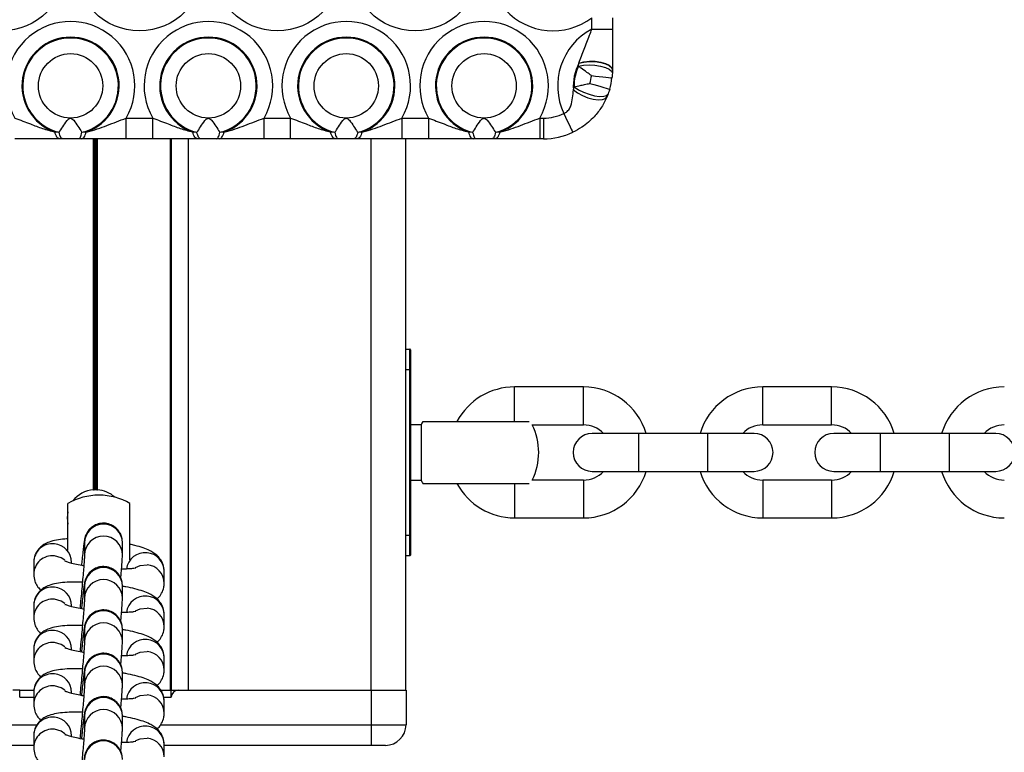
# Model space of a CAD drawing. Units: millimetres. Extents: x 878 to 6018, y 1410 to 8333.
# Drawn here: x 3708 to 3851, y 3126 to 3232 of the extents above; entities that cross this region are included whole.
import ezdxf

# ---------------------------------------------------------------- set-up
doc = ezdxf.new("R2010")
doc.units = ezdxf.units.MM
doc.header["$LTSCALE"] = 100

msp = doc.modelspace()

# ---------------------------------------------------------------- linework, layer by layer
at = {"color": 7, "linetype": 'Continuous', "lineweight": 25}
for p, q in [((3790.9, 3230.9), (3790.9, 3232.54)), ((3793.9, 3232.54), (3793.9, 3230.9)), ((3790.9, 3230.9), (3793.9, 3230.9)), ((3788.96, 3225.53), (3789.02, 3225.94)), ((3789.02, 3225.94), (3789.03, 3225.98)), ((3793.9, 3224.94), (3793.89, 3224.51)), ((3793.9, 3224.99), (3793.9, 3224.94)), ((3788.24, 3222.11), (3788.35, 3222.51)), ((3793.28, 3221.52), (3793.12, 3221.11)), ((3723.35, 3214.99), (3723.35, 3217.99)), ((3723.35, 3217.99), (3727.21, 3217.99)), ((3727.21, 3214.99), (3727.21, 3217.99)), ((3743.35, 3214.99), (3743.35, 3217.99)), ((3743.35, 3217.99), (3747.21, 3217.99)), ((3747.21, 3214.99), (3747.21, 3217.99)), ((3763.35, 3217.99), (3763.35, 3214.99)), ((3763.35, 3217.99), (3767.21, 3217.99)), ((3767.21, 3217.99), (3767.21, 3214.99)), ((3783.35, 3217.99), (3783.35, 3214.99)), ((3783.35, 3217.99), (3783.9, 3217.99)), ((3783.9, 3217.99), (3783.9, 3214.99)), ((3713, 3215.98), (3713.62, 3215.93)), ((3716.94, 3215.93), (3717.56, 3215.98)), ((3733, 3215.98), (3733.62, 3215.93)), ((3736.94, 3215.93), (3737.56, 3215.98)), ((3753, 3215.98), (3753.62, 3215.93)), ((3756.94, 3215.93), (3757.56, 3215.98)), ((3773, 3215.98), (3773.62, 3215.93)), ((3776.94, 3215.93), (3777.56, 3215.98)), ((3714.13, 3214.99), (3713.68, 3214.99)), ((3716.88, 3214.99), (3716.43, 3214.99)), ((3727.21, 3214.99), (3723.35, 3214.99)), ((3729.91, 3134.99), (3729.91, 3214.99)), ((3734.13, 3214.99), (3733.68, 3214.99)), ((3736.88, 3214.99), (3736.43, 3214.99)), ((3747.21, 3214.99), (3743.35, 3214.99)), ((3754.13, 3214.99), (3753.68, 3214.99)), ((3756.88, 3214.99), (3756.43, 3214.99)), ((3767.21, 3214.99), (3763.35, 3214.99)), ((3763.9, 3134.99), (3763.9, 3214.99)), ((3774.13, 3214.99), (3773.68, 3214.99)), ((3776.88, 3214.99), (3776.43, 3214.99)), ((3783.9, 3214.99), (3783.35, 3214.99)), ((3763.9, 3184.49), (3764.5, 3184.49)), ((3764.5, 3181.49), (3764.5, 3184.49)), ((3764.6, 3184.39), (3764.6, 3181.49)), ((3764.6, 3181.49), (3764.5, 3181.49)), ((3764.5, 3157.49), (3764.5, 3181.49)), ((3764.6, 3181.49), (3764.6, 3157.49)), ((3789.7, 3178.99), (3779.7, 3178.99)), ((3825.7, 3178.99), (3815.7, 3178.99)), ((3766.14, 3173.49), (3764.6, 3173.49)), ((3766.14, 3173.49), (3766.14, 3165.49)), ((3766.41, 3173.99), (3774.2, 3173.99)), ((3774.2, 3173.99), (3781.83, 3173.99)), ((3782.26, 3173.49), (3789.7, 3173.49)), ((3815.7, 3173.49), (3825.7, 3173.49)), ((3797.7, 3172.24), (3790.95, 3172.24)), ((3807.7, 3172.24), (3797.7, 3172.24)), ((3814.45, 3172.24), (3807.7, 3172.24)), ((3832.75, 3172.24), (3826, 3172.24)), ((3842.75, 3172.24), (3832.75, 3172.24)), ((3849.5, 3172.24), (3842.75, 3172.24)), ((3790.95, 3166.74), (3797.7, 3166.74)), ((3797.7, 3166.74), (3807.7, 3166.74)), ((3807.7, 3166.74), (3814.45, 3166.74)), ((3826, 3166.74), (3832.75, 3166.74)), ((3832.75, 3166.74), (3842.75, 3166.74)), ((3842.75, 3166.74), (3849.5, 3166.74)), ((3764.6, 3165.49), (3766.14, 3165.49)), ((3766.41, 3164.99), (3774.2, 3164.99)), ((3774.2, 3164.99), (3781.83, 3164.99)), ((3789.7, 3165.49), (3782.26, 3165.49)), ((3825.7, 3165.49), (3815.7, 3165.49)), ((3714.9, 3155.27), (3714.9, 3162.08)), ((3723.9, 3153.91), (3723.9, 3162.08)), ((3714.8, 3159.97), (3714.9, 3159.97)), ((3779.7, 3159.99), (3789.7, 3159.99)), ((3815.7, 3159.99), (3825.7, 3159.99)), ((3764.6, 3157.49), (3764.5, 3157.49)), ((3764.5, 3154.49), (3764.5, 3157.49)), ((3764.6, 3157.49), (3764.6, 3154.59)), ((3717.31, 3156.37), (3717.31, 3154.62)), ((3722.81, 3154.62), (3722.81, 3156.37)), ((3764.5, 3154.49), (3763.9, 3154.49)), ((3709.93, 3153.53), (3709.93, 3151.79)), ((3728.87, 3150.5), (3728.87, 3152.25)), ((3717.31, 3150.08), (3717.31, 3148.33)), ((3722.81, 3148.33), (3722.81, 3150.08)), ((3709.93, 3147.25), (3709.93, 3145.5)), ((3728.87, 3144.21), (3728.87, 3145.96)), ((3717.31, 3143.79), (3717.31, 3142.04)), ((3722.81, 3142.04), (3722.81, 3143.79)), ((3709.93, 3140.96), (3709.93, 3139.21)), ((3728.87, 3137.92), (3728.87, 3139.67)), ((3717.31, 3137.5), (3717.31, 3135.75)), ((3722.81, 3135.75), (3722.81, 3137.5)), ((3707.9, 3134.99), (3706.9, 3134.99)), ((3707.9, 3133.99), (3707.9, 3134.99)), ((3707.9, 3134.99), (3709.97, 3134.99)), ((3709.93, 3134.67), (3709.93, 3132.92)), ((3728.39, 3134.99), (3729.9, 3134.99)), ((3729.9, 3133.99), (3729.9, 3134.99)), ((3729.9, 3134.99), (3730.9, 3134.99)), ((3730.9, 3134.99), (3758.95, 3134.99)), ((3758.95, 3129.99), (3758.95, 3134.99)), ((3758.95, 3134.99), (3763.95, 3134.99)), ((3763.95, 3134.99), (3763.95, 3129.99)), ((3728.87, 3131.63), (3728.87, 3133.38)), ((3717.31, 3131.21), (3717.31, 3129.46)), ((3722.81, 3129.46), (3722.81, 3131.21)), ((3758.95, 3126.99), (3758.95, 3129.99)), ((3758.95, 3129.99), (3763.95, 3129.99)), ((3709.93, 3126.99), (3678.85, 3126.99)), ((3709.93, 3128.38), (3709.93, 3126.63)), ((3728.87, 3125.34), (3728.87, 3127.09)), ((3758.95, 3126.99), (3728.87, 3126.99)), ((3760.95, 3126.99), (3758.95, 3126.99))]:
    msp.add_line(p, q, dxfattribs=at)
at = {"color": 8, "linetype": 'Continuous', "lineweight": 25}
for p, q in [((3718.6, 3164.08), (3718.6, 3214.99)), ((3718.7, 3164.08), (3718.7, 3214.99)), ((3718.8, 3164.09), (3718.8, 3214.99)), ((3719, 3164.09), (3719, 3214.99)), ((3719.1, 3164.08), (3719.1, 3214.99)), ((3719.21, 3164.08), (3719.21, 3214.99)), ((3729.78, 3134.99), (3729.78, 3214.99)), ((3732.4, 3134.99), (3732.4, 3214.99)), ((3758.9, 3134.99), (3758.9, 3214.99)), ((3764.5, 3181.49), (3763.9, 3181.49)), ((3779.7, 3176.24), (3779.7, 3178.99)), ((3789.7, 3176.24), (3789.7, 3178.99)), ((3815.7, 3176.24), (3815.7, 3178.99)), ((3825.7, 3176.24), (3825.7, 3178.99)), ((3779.7, 3173.99), (3779.7, 3176.24)), ((3789.7, 3173.49), (3789.7, 3176.24)), ((3815.7, 3173.49), (3815.7, 3176.24)), ((3825.7, 3173.49), (3825.7, 3176.24)), ((3797.7, 3172.24), (3797.7, 3166.74)), ((3807.7, 3172.24), (3807.7, 3166.74)), ((3832.75, 3172.24), (3832.75, 3166.74)), ((3842.75, 3172.24), (3842.75, 3166.74)), ((3779.7, 3164.99), (3779.7, 3162.74)), ((3789.7, 3165.49), (3789.7, 3162.74)), ((3815.7, 3165.49), (3815.7, 3162.74)), ((3825.7, 3165.49), (3825.7, 3162.74)), ((3779.7, 3162.74), (3779.7, 3159.99)), ((3789.7, 3162.74), (3789.7, 3159.99)), ((3815.7, 3162.74), (3815.7, 3159.99)), ((3825.7, 3162.74), (3825.7, 3159.99)), ((3763.9, 3157.49), (3764.5, 3157.49)), ((3707.9, 3133.99), (3709.93, 3133.99)), ((3728.77, 3133.99), (3729.9, 3133.99)), ((3678.85, 3129.99), (3710.44, 3129.99)), ((3728.34, 3129.99), (3758.95, 3129.99))]:
    msp.add_line(p, q, dxfattribs=at)
at = {"color": 7, "linetype": 'Continuous', "lineweight": 25, "flags": 128}
for points in [[(3788.96, 3225.53), (3789.69, 3225.65), (3790.51, 3225.7), (3791.36, 3225.66), (3792.18, 3225.53), (3792.89, 3225.34), (3793.44, 3225.09), (3793.78, 3224.81), (3793.89, 3224.51)], [(3789.02, 3225.94), (3789.74, 3226.11), (3790.56, 3226.2), (3791.4, 3226.19), (3792.2, 3226.08), (3792.9, 3225.88), (3793.44, 3225.61), (3793.79, 3225.29), (3793.9, 3224.94)], [(3789.03, 3225.98), (3789.76, 3226.16), (3790.57, 3226.25), (3791.41, 3226.24), (3792.21, 3226.13), (3792.9, 3225.93), (3793.44, 3225.66), (3793.78, 3225.34), (3793.9, 3224.99)], [(3790.85, 3224.16), (3791.43, 3224.09), (3791.99, 3224.03), (3792.51, 3223.97), (3792.96, 3223.91), (3793.33, 3223.87), (3793.61, 3223.84), (3793.77, 3223.82), (3793.83, 3223.81)], [(3790.62, 3223.02), (3791.18, 3222.86), (3791.72, 3222.7), (3792.22, 3222.56), (3792.66, 3222.43), (3793.01, 3222.32), (3793.28, 3222.24), (3793.44, 3222.2), (3793.5, 3222.18)], [(3788.24, 3222.11), (3788.84, 3221.66), (3789.55, 3221.27), (3790.33, 3220.95), (3791.11, 3220.73), (3791.83, 3220.64), (3792.44, 3220.68), (3792.88, 3220.84), (3793.12, 3221.11)], [(3788.35, 3222.51), (3788.96, 3222.11), (3789.7, 3221.75), (3790.5, 3221.45), (3791.3, 3221.24), (3792.03, 3221.14), (3792.64, 3221.16), (3793.06, 3221.28), (3793.28, 3221.52)], [(3786.87, 3218.65), (3787.11, 3218.12), (3787.35, 3217.61), (3787.57, 3217.14), (3787.76, 3216.73), (3787.92, 3216.39), (3788.04, 3216.14), (3788.11, 3215.98), (3788.13, 3215.93)], [(3713.68, 3214.99), (3713.59, 3215.01), (3713.49, 3215.06), (3713.4, 3215.14), (3713.31, 3215.25), (3713.22, 3215.39), (3713.14, 3215.56), (3713.07, 3215.76), (3713, 3215.98)], [(3714.13, 3214.99), (3714.06, 3215.01), (3713.99, 3215.05), (3713.92, 3215.13), (3713.85, 3215.23), (3713.79, 3215.37), (3713.73, 3215.53), (3713.67, 3215.72), (3713.62, 3215.93)], [(3716.43, 3214.99), (3716.5, 3215.01), (3716.57, 3215.05), (3716.64, 3215.13), (3716.71, 3215.23), (3716.77, 3215.37), (3716.83, 3215.53), (3716.89, 3215.72), (3716.94, 3215.93)], [(3716.88, 3214.99), (3716.98, 3215.01), (3717.07, 3215.06), (3717.16, 3215.14), (3717.25, 3215.25), (3717.34, 3215.39), (3717.42, 3215.56), (3717.5, 3215.76), (3717.56, 3215.98)], [(3733.68, 3214.99), (3733.59, 3215.01), (3733.49, 3215.06), (3733.4, 3215.14), (3733.31, 3215.25), (3733.22, 3215.39), (3733.14, 3215.56), (3733.07, 3215.76), (3733, 3215.98)], [(3734.13, 3214.99), (3734.06, 3215.01), (3733.99, 3215.05), (3733.92, 3215.13), (3733.85, 3215.23), (3733.79, 3215.37), (3733.73, 3215.53), (3733.67, 3215.72), (3733.62, 3215.93)], [(3736.43, 3214.99), (3736.5, 3215.01), (3736.57, 3215.05), (3736.64, 3215.13), (3736.71, 3215.23), (3736.77, 3215.37), (3736.83, 3215.53), (3736.89, 3215.72), (3736.94, 3215.93)], [(3736.88, 3214.99), (3736.98, 3215.01), (3737.07, 3215.06), (3737.16, 3215.14), (3737.25, 3215.25), (3737.34, 3215.39), (3737.42, 3215.56), (3737.5, 3215.76), (3737.56, 3215.98)], [(3753.68, 3214.99), (3753.59, 3215.01), (3753.49, 3215.06), (3753.4, 3215.14), (3753.31, 3215.25), (3753.22, 3215.39), (3753.14, 3215.56), (3753.06, 3215.76), (3753, 3215.98)], [(3753.62, 3215.93), (3753.67, 3215.72), (3753.73, 3215.53), (3753.79, 3215.37), (3753.85, 3215.23), (3753.92, 3215.13), (3753.99, 3215.05), (3754.06, 3215.01), (3754.13, 3214.99)], [(3756.94, 3215.93), (3756.89, 3215.72), (3756.83, 3215.53), (3756.77, 3215.37), (3756.71, 3215.23), (3756.64, 3215.13), (3756.57, 3215.05), (3756.5, 3215.01), (3756.43, 3214.99)], [(3757.56, 3215.98), (3757.5, 3215.76), (3757.42, 3215.56), (3757.34, 3215.39), (3757.25, 3215.25), (3757.16, 3215.14), (3757.07, 3215.06), (3756.98, 3215.01), (3756.88, 3214.99)], [(3773, 3215.98), (3773.07, 3215.76), (3773.14, 3215.56), (3773.22, 3215.39), (3773.31, 3215.25), (3773.4, 3215.14), (3773.49, 3215.06), (3773.59, 3215.01), (3773.68, 3214.99)], [(3773.62, 3215.93), (3773.67, 3215.72), (3773.73, 3215.53), (3773.79, 3215.37), (3773.85, 3215.23), (3773.92, 3215.13), (3773.99, 3215.05), (3774.06, 3215.01), (3774.13, 3214.99)], [(3776.94, 3215.93), (3776.89, 3215.72), (3776.83, 3215.53), (3776.77, 3215.37), (3776.71, 3215.23), (3776.64, 3215.13), (3776.57, 3215.05), (3776.5, 3215.01), (3776.43, 3214.99)], [(3777.56, 3215.98), (3777.5, 3215.76), (3777.42, 3215.56), (3777.34, 3215.39), (3777.25, 3215.25), (3777.16, 3215.14), (3777.07, 3215.06), (3776.98, 3215.01), (3776.88, 3214.99)], [(3714.9, 3160.89), (3714.8, 3159.99), (3714.9, 3159.09)]]:
    msp.add_lwpolyline(points, dxfattribs=at)
at = {"color": 8, "linetype": 'Continuous', "lineweight": 25, "flags": 128}
for points in [[(3714.47, 3153.85), (3713.92, 3154.21), (3712.95, 3154.49)], [(3724.69, 3152.82), (3725.38, 3153.11), (3726.39, 3153.2)], [(3714.47, 3147.56), (3713.92, 3147.92), (3712.95, 3148.2)], [(3724.69, 3146.53), (3725.38, 3146.82), (3726.39, 3146.91)], [(3714.47, 3141.27), (3713.92, 3141.63), (3712.95, 3141.91)], [(3724.69, 3140.24), (3725.38, 3140.53), (3726.39, 3140.62)], [(3714.47, 3134.98), (3713.92, 3135.34), (3712.95, 3135.62)], [(3724.69, 3133.95), (3725.38, 3134.24), (3726.39, 3134.33)], [(3714.47, 3128.69), (3713.92, 3129.05), (3712.95, 3129.33)], [(3724.76, 3127.7), (3725.38, 3127.95), (3726.39, 3128.04)]]:
    msp.add_lwpolyline(points, dxfattribs=at)
at = {"color": 7, "linetype": 'Continuous', "lineweight": 25}
for centre, radius in [((3705.28, 3239.99), 9.33), ((3725.28, 3239.99), 9.33), ((3745.28, 3239.99), 9.33), ((3765.28, 3239.99), 9.33), ((3715.28, 3222.67), 4.67), ((3735.28, 3222.67), 4.67), ((3755.28, 3222.67), 4.67), ((3775.28, 3222.67), 4.67)]:
    msp.add_circle(centre, radius, dxfattribs=at)
for centre, radius, start, end in [((3785.28, 3239.99), 9.33, 52.9323, 307.0677), ((3715.28, 3222.67), 9.33, 329.9065, 210.0935), ((3735.28, 3222.67), 9.33, 329.9065, 210.0935), ((3755.28, 3222.67), 9.33, 329.9065, 210.0935), ((3775.28, 3222.67), 9.33, 329.9065, 210.0935), ((3795.28, 3222.67), 9.33, 118.0065, 205.5204), ((3715.28, 3222.67), 7.06, 288.8673, 251.1327), ((3715.28, 3222.67), 6.94, 283.85, 256.15), ((3735.28, 3222.67), 7.06, 288.8673, 251.1327), ((3735.28, 3222.67), 6.94, 283.85, 256.15), ((3755.28, 3222.67), 7.06, 288.8673, 251.1327), ((3755.28, 3222.67), 6.94, 283.85, 256.15), ((3775.28, 3222.67), 7.06, 288.8673, 251.1327), ((3775.28, 3222.67), 6.94, 283.85, 256.15), ((3795.28, 3222.67), 7.06, 152.3992, 184.5138), ((3795.28, 3222.67), 6.94, 155.6384, 181.2745), ((3795.28, 3222.67), 4.67, 161.3039, 175.609), ((3783.9, 3224.99), 7, 343.687, 353.226), ((3783.9, 3224.99), 10, 343.687, 353.226), ((3783.9, 3224.99), 7, 270, 295.0456), ((3783.9, 3224.99), 10, 270, 295.0456), ((3764.5, 3184.39), 0.1, 0, 90), ((3779.7, 3169.49), 9.5, 90, 151.7263), ((3789.7, 3169.49), 9.5, 16.8264, 90), ((3815.7, 3169.49), 9.5, 90, 163.1736), ((3825.7, 3169.49), 9.5, 16.8264, 90), ((3850.75, 3169.49), 9.5, 90, 163.1736), ((3774.2, 3169.49), 9, 150, 153.6122), ((3774.2, 3169.49), 9, 333.6122, 26.3878), ((3789.7, 3169.49), 4, 43.4325, 90), ((3815.7, 3169.49), 4, 90, 136.5675), ((3825.7, 3169.49), 4, 43.4325, 90), ((3850.75, 3169.49), 4, 90, 136.5675), ((3790.95, 3169.49), 2.75, 90, 270), ((3814.45, 3169.49), 2.75, 270, 90), ((3826, 3169.49), 2.75, 90, 270), ((3849.5, 3169.49), 2.75, 270, 90), ((3789.7, 3169.49), 4, 270, 316.5675), ((3789.7, 3169.49), 9.5, 270, 343.1736), ((3815.7, 3169.49), 9.5, 196.8264, 270), ((3815.7, 3169.49), 4, 223.4325, 270), ((3825.7, 3169.49), 4, 270, 316.5675), ((3825.7, 3169.49), 9.5, 270, 343.1736), ((3850.75, 3169.49), 9.5, 196.8264, 270), ((3850.75, 3169.49), 4, 223.4325, 270), ((3774.2, 3169.49), 9, 206.3878, 210), ((3779.7, 3169.49), 9.5, 208.2737, 270), ((3719.4, 3154.29), 9, 90, 120), ((3718.9, 3159.99), 4.1, 94.2677, 143.0062), ((3718.9, 3159.99), 4.1, 91.4396, 92.8254), ((3718.9, 3159.99), 4.1, 87.1746, 88.5604), ((3718.9, 3159.99), 4.1, 47.0146, 85.7323), ((3719.4, 3154.29), 9, 60, 90), ((3764.5, 3154.59), 0.1, 270, 0), ((3730.9, 3133.99), 1, 90, 180), ((3760.95, 3129.99), 3, 270, 0)]:
    msp.add_arc(centre, radius, start, end, dxfattribs=at)
at = {"color": 8, "linetype": 'Continuous', "lineweight": 25}
for centre, radius, start, end in [((3720.06, 3156.33), 2.75, 0.6464, 179.3536), ((3720.06, 3154.59), 2.75, 0.6105, 179.3339), ((3712.66, 3153.52), 2.73, 83.9671, 179.5914), ((3712.71, 3153.52), 2.72, 0.3886, 84.9334), ((3712.66, 3151.77), 2.73, 83.9668, 179.636), ((3726.1, 3152.22), 2.74, 84.0873, 172.5305), ((3726.15, 3152.23), 2.72, 0.3874, 84.933), ((3720.06, 3150.04), 2.75, 0.6466, 179.3534), ((3726.15, 3150.49), 2.72, 359.7945, 85.0622), ((3712.66, 3147.23), 2.73, 83.9671, 179.5914), ((3712.71, 3147.23), 2.72, 0.3886, 84.9334), ((3720.06, 3148.3), 2.75, 0.6105, 179.3339), ((3726.1, 3145.93), 2.74, 84.0871, 172.5311), ((3726.15, 3145.94), 2.72, 0.3876, 84.9328), ((3712.66, 3145.48), 2.73, 83.9668, 179.636), ((3720.06, 3143.76), 2.75, 0.6466, 179.3534), ((3726.15, 3144.2), 2.72, 359.7942, 85.0627), ((3720.06, 3142.01), 2.75, 0.6105, 179.3339), ((3712.66, 3140.94), 2.73, 83.9671, 179.5917), ((3712.71, 3140.94), 2.72, 0.3887, 84.9331), ((3712.66, 3139.19), 2.73, 83.967, 179.6361), ((3726.1, 3139.64), 2.74, 84.0873, 172.5309), ((3726.15, 3139.65), 2.72, 0.3877, 84.9327), ((3720.06, 3137.47), 2.75, 0.6466, 179.3534), ((3726.15, 3137.91), 2.72, 359.7942, 85.0627), ((3720.06, 3135.72), 2.75, 0.6105, 179.3343), ((3712.66, 3134.65), 2.73, 83.9671, 179.5917), ((3712.71, 3134.65), 2.72, 0.3887, 84.9331), ((3712.66, 3132.9), 2.73, 83.9664, 179.6361), ((3726.1, 3133.35), 2.74, 84.0872, 172.5303), ((3726.15, 3133.36), 2.72, 0.3869, 84.9334), ((3726.15, 3131.62), 2.72, 359.7943, 85.0626), ((3720.06, 3131.18), 2.75, 0.6467, 179.3533), ((3720.06, 3129.43), 2.75, 0.6106, 179.3342), ((3712.66, 3128.36), 2.73, 83.967, 179.5912), ((3712.71, 3128.36), 2.72, 0.3886, 84.9337), ((3712.66, 3126.61), 2.73, 83.9667, 179.6361), ((3726.1, 3127.06), 2.74, 84.0874, 172.5308), ((3726.15, 3127.07), 2.72, 0.388, 84.9323), ((3720.06, 3124.89), 2.75, 0.6465, 179.3535), ((3726.15, 3125.33), 2.72, 359.7941, 85.0628)]:
    msp.add_arc(centre, radius, start, end, dxfattribs=at)
at = {"color": 7, "linetype": 'Continuous', "lineweight": 25}
for points, knots in [([(3789.03, 3225.98), (3789.27, 3226.66), (3789.75, 3228.01), (3790.46, 3229.6), (3790.8, 3230.6), (3790.9, 3230.9)], [0, 0, 0, 0, 0.410478, 0.821646, 1, 1, 1, 1]), ([(3793.9, 3230.9), (3793.9, 3230.43), (3793.9, 3229.17), (3793.9, 3227.17), (3793.9, 3225.72), (3793.9, 3224.99)], [0, 0, 0, 0, 0.2236583, 0.6062557, 1, 1, 1, 1]), ([(3790.85, 3224.16), (3790.63, 3224.32), (3790.11, 3224.69), (3789.45, 3225.16), (3789.09, 3225.43), (3788.96, 3225.53)], [0, 0, 0, 0, 0.315742, 0.746519, 1, 1, 1, 1]), ([(3793.89, 3224.51), (3793.88, 3224.37), (3793.87, 3224.14), (3793.84, 3223.91), (3793.83, 3223.81)], [0, 0, 0, 0, 0.5903, 1, 1, 1, 1]), ([(3788.35, 3222.51), (3788.63, 3222.58), (3789.08, 3222.69), (3789.88, 3222.87), (3790.36, 3222.97), (3790.62, 3223.02)], [0, 0, 0, 0, 0.430218, 0.684235, 1, 1, 1, 1]), ([(3786.87, 3218.65), (3787.03, 3218.74), (3787.39, 3218.95), (3787.69, 3219.38), (3787.97, 3220.04), (3788.14, 3220.91), (3788.21, 3221.71), (3788.24, 3222.11)], [0, 0, 0, 0, 0.138344, 0.310622, 0.390133, 0.694077, 1, 1, 1, 1]), ([(3793.5, 3222.18), (3793.47, 3222.09), (3793.4, 3221.86), (3793.33, 3221.65), (3793.28, 3221.52)], [0, 0, 0, 0, 0.409686, 1, 1, 1, 1]), ([(3793.12, 3221.11), (3792.87, 3220.6), (3792.37, 3219.55), (3791.18, 3218.05), (3789.75, 3216.77), (3788.59, 3216.17), (3788.13, 3215.93)], [0, 0, 0, 0, 0.23925, 0.485011, 0.799348, 1, 1, 1, 1]), ([(3707.21, 3217.99), (3707.97, 3217.71), (3709.31, 3217.22), (3711.18, 3216.45), (3712.39, 3216.14), (3713, 3215.98)], [0, 0, 0, 0, 0.391001, 0.694643, 1, 1, 1, 1]), ([(3713.62, 3215.93), (3713.79, 3216.18), (3714.13, 3216.69), (3714.58, 3217.41), (3714.94, 3217.81), (3715.1, 3217.93), (3715.24, 3217.97), (3715.37, 3217.96), (3715.55, 3217.88), (3715.92, 3217.49), (3716.37, 3216.79), (3716.75, 3216.22), (3716.92, 3215.96), (3716.94, 3215.93)], [0, 0, 0, 0, 0.196851, 0.393374, 0.437611, 0.47305, 0.493206, 0.513495, 0.537941, 0.597546, 0.782155, 0.974463, 1, 1, 1, 1]), ([(3717.56, 3215.98), (3717.62, 3215.99), (3718.65, 3216.21), (3720.55, 3216.92), (3722.41, 3217.63), (3723.35, 3217.99)], [0, 0, 0, 0, 0.0266734, 0.5121635, 1, 1, 1, 1]), ([(3727.21, 3217.99), (3727.97, 3217.71), (3729.31, 3217.22), (3731.18, 3216.45), (3732.39, 3216.14), (3733, 3215.98)], [0, 0, 0, 0, 0.3909973, 0.6946366, 1, 1, 1, 1]), ([(3733.62, 3215.93), (3733.79, 3216.18), (3734.13, 3216.69), (3734.58, 3217.41), (3734.94, 3217.81), (3735.1, 3217.93), (3735.24, 3217.97), (3735.37, 3217.96), (3735.55, 3217.88), (3735.92, 3217.49), (3736.37, 3216.79), (3736.75, 3216.22), (3736.92, 3215.96), (3736.94, 3215.93)], [0, 0, 0, 0, 0.196846, 0.393369, 0.437606, 0.473045, 0.493201, 0.5135, 0.537937, 0.597542, 0.782151, 0.974459, 1, 1, 1, 1]), ([(3737.56, 3215.98), (3737.62, 3215.99), (3738.65, 3216.21), (3740.55, 3216.92), (3742.41, 3217.63), (3743.35, 3217.99)], [0, 0, 0, 0, 0.026664, 0.512168, 1, 1, 1, 1]), ([(3747.21, 3217.99), (3747.97, 3217.71), (3749.31, 3217.22), (3751.18, 3216.45), (3752.39, 3216.14), (3753, 3215.98)], [0, 0, 0, 0, 0.391006, 0.694637, 1, 1, 1, 1]), ([(3753.62, 3215.93), (3753.79, 3216.18), (3754.13, 3216.69), (3754.58, 3217.41), (3754.94, 3217.81), (3755.1, 3217.93), (3755.24, 3217.97), (3755.37, 3217.96), (3755.55, 3217.88), (3755.92, 3217.49), (3756.37, 3216.79), (3756.75, 3216.22), (3756.92, 3215.96), (3756.94, 3215.93)], [0, 0, 0, 0, 0.196851, 0.393367, 0.437611, 0.473042, 0.493208, 0.513496, 0.537943, 0.597547, 0.78215, 0.974463, 1, 1, 1, 1]), ([(3757.56, 3215.98), (3757.62, 3215.99), (3758.65, 3216.21), (3760.55, 3216.92), (3762.41, 3217.63), (3763.35, 3217.99)], [0, 0, 0, 0, 0.026664, 0.512163, 1, 1, 1, 1]), ([(3767.21, 3217.99), (3767.97, 3217.71), (3769.31, 3217.22), (3771.18, 3216.45), (3772.39, 3216.14), (3773, 3215.98)], [0, 0, 0, 0, 0.391001, 0.694634, 1, 1, 1, 1]), ([(3773.62, 3215.93), (3773.79, 3216.18), (3774.13, 3216.69), (3774.58, 3217.41), (3774.94, 3217.81), (3775.1, 3217.93), (3775.24, 3217.97), (3775.37, 3217.96), (3775.55, 3217.88), (3775.92, 3217.49), (3776.37, 3216.79), (3776.75, 3216.22), (3776.92, 3215.96), (3776.94, 3215.93)], [0, 0, 0, 0, 0.196851, 0.393374, 0.437611, 0.47305, 0.493206, 0.513495, 0.537941, 0.597546, 0.782155, 0.974463, 1, 1, 1, 1]), ([(3777.56, 3215.98), (3777.62, 3215.99), (3778.65, 3216.21), (3780.55, 3216.92), (3782.41, 3217.63), (3783.35, 3217.99)], [0, 0, 0, 0, 0.0266734, 0.5121635, 1, 1, 1, 1]), ([(3713.68, 3214.99), (3712.59, 3214.99), (3710.52, 3214.99), (3708.27, 3214.99), (3707.21, 3214.99)], [0, 0, 0, 0, 0.527307, 1, 1, 1, 1]), ([(3716.43, 3214.99), (3716.3, 3214.99), (3715.64, 3214.99), (3714.86, 3214.99), (3714.23, 3214.99), (3714.13, 3214.99)], [0, 0, 0, 0, 0.174168, 0.867357, 1, 1, 1, 1]), ([(3723.35, 3214.99), (3722.27, 3214.99), (3720.06, 3214.99), (3718.04, 3214.99), (3716.92, 3214.99), (3716.88, 3214.99)], [0, 0, 0, 0, 0.477211, 0.981106, 1, 1, 1, 1]), ([(3733.68, 3214.99), (3732.59, 3214.99), (3730.52, 3214.99), (3728.27, 3214.99), (3727.21, 3214.99)], [0, 0, 0, 0, 0.527311, 1, 1, 1, 1]), ([(3736.43, 3214.99), (3736.3, 3214.99), (3735.64, 3214.99), (3734.86, 3214.99), (3734.23, 3214.99), (3734.13, 3214.99)], [0, 0, 0, 0, 0.174143, 0.867357, 1, 1, 1, 1]), ([(3743.35, 3214.99), (3742.27, 3214.99), (3740.06, 3214.99), (3738.04, 3214.99), (3736.92, 3214.99), (3736.88, 3214.99)], [0, 0, 0, 0, 0.477215, 0.981115, 1, 1, 1, 1]), ([(3753.68, 3214.99), (3752.59, 3214.99), (3750.52, 3214.99), (3748.27, 3214.99), (3747.21, 3214.99)], [0, 0, 0, 0, 0.527311, 1, 1, 1, 1]), ([(3756.43, 3214.99), (3756.3, 3214.99), (3755.64, 3214.99), (3754.86, 3214.99), (3754.23, 3214.99), (3754.13, 3214.99)], [0, 0, 0, 0, 0.174168, 0.867357, 1, 1, 1, 1]), ([(3763.35, 3214.99), (3762.27, 3214.99), (3760.06, 3214.99), (3758.04, 3214.99), (3756.92, 3214.99), (3756.88, 3214.99)], [0, 0, 0, 0, 0.477211, 0.981115, 1, 1, 1, 1]), ([(3773.68, 3214.99), (3772.59, 3214.99), (3770.52, 3214.99), (3768.27, 3214.99), (3767.21, 3214.99)], [0, 0, 0, 0, 0.527307, 1, 1, 1, 1]), ([(3776.43, 3214.99), (3776.3, 3214.99), (3775.64, 3214.99), (3774.86, 3214.99), (3774.23, 3214.99), (3774.13, 3214.99)], [0, 0, 0, 0, 0.174168, 0.867357, 1, 1, 1, 1]), ([(3783.35, 3214.99), (3782.27, 3214.99), (3780.06, 3214.99), (3778.04, 3214.99), (3776.92, 3214.99), (3776.88, 3214.99)], [0, 0, 0, 0, 0.477211, 0.981106, 1, 1, 1, 1]), ([(3718.6, 3164.08), (3718.62, 3164.08), (3718.66, 3164.08), (3718.69, 3164.08), (3718.7, 3164.08)], [0, 0, 0, 0, 0.62278, 1, 1, 1, 1]), ([(3718.8, 3164.09), (3718.8, 3164.09), (3718.83, 3164.09), (3718.88, 3164.09), (3718.94, 3164.09), (3718.98, 3164.09), (3719, 3164.09)], [0, 0, 0, 0, 0.0694722, 0.3811474, 0.6926093, 1, 1, 1, 1]), ([(3719.1, 3164.08), (3719.12, 3164.08), (3719.16, 3164.08), (3719.19, 3164.08), (3719.21, 3164.08)], [0, 0, 0, 0, 0.6084071, 1, 1, 1, 1]), ([(3722.81, 3156.37), (3722.81, 3156.43), (3722.8, 3156.53), (3722.78, 3156.81), (3722.71, 3157.22), (3722.49, 3157.8), (3722.05, 3158.41), (3721.37, 3158.93), (3720.56, 3159.22), (3719.69, 3159.24), (3718.92, 3159.02), (3718.32, 3158.65), (3717.9, 3158.22), (3717.62, 3157.8), (3717.46, 3157.44), (3717.38, 3157.19), (3717.34, 3157.01), (3717.3, 3156.81), (3717.25, 3156.51), (3717.18, 3155.97), (3717.07, 3155.09), (3716.97, 3154.12), (3716.89, 3153.39), (3716.86, 3153.09)], [0, 0, 0, 0, 0.030474, 0.052506, 0.080017, 0.117493, 0.172895, 0.223508, 0.279613, 0.336983, 0.389183, 0.43333, 0.471641, 0.50454, 0.531803, 0.551484, 0.569627, 0.597389, 0.653376, 0.748039, 0.839965, 0.936819, 1, 1, 1, 1]), ([(3714.9, 3156.94), (3714.75, 3156.94), (3714.12, 3156.91), (3713.23, 3156.79), (3712.28, 3156.56), (3711.46, 3156.19), (3710.8, 3155.68), (3710.27, 3154.99), (3709.98, 3154.24), (3709.95, 3153.73), (3709.93, 3153.53)], [0, 0, 0, 0, 0.064614, 0.264765, 0.458021, 0.588737, 0.698665, 0.810696, 0.925201, 1, 1, 1, 1]), ([(3728.87, 3152.25), (3728.84, 3152.58), (3728.78, 3153.18), (3728.38, 3153.94), (3727.9, 3154.5), (3727.35, 3154.93), (3726.67, 3155.31), (3725.79, 3155.66), (3724.84, 3155.95), (3724.14, 3156.1), (3723.9, 3156.15)], [0, 0, 0, 0, 0.122036, 0.221643, 0.319016, 0.422105, 0.544621, 0.716503, 0.903767, 1, 1, 1, 1]), ([(3717.31, 3154.61), (3717.31, 3154.6), (3717.3, 3154.57), (3717.29, 3154.27), (3717.25, 3153.72), (3717.19, 3152.85), (3717.09, 3151.73), (3716.98, 3150.42), (3716.85, 3149.01), (3716.73, 3147.79), (3716.66, 3147.09), (3716.64, 3146.85)], [0, 0, 0, 0, 0.060175, 0.145218, 0.260695, 0.389508, 0.523298, 0.658781, 0.794903, 0.93127, 1, 1, 1, 1]), ([(3722.57, 3151.24), (3722.59, 3151.51), (3722.65, 3152.2), (3722.72, 3153.1), (3722.79, 3154.01), (3722.8, 3154.4), (3722.81, 3154.62)], [0, 0, 0, 0, 0.1603789, 0.4145518, 0.6710565, 1, 1, 1, 1]), ([(3717.2, 3153.04), (3717.13, 3153.05), (3716.63, 3153.12), (3715.91, 3153.28), (3715.11, 3153.49), (3714.65, 3153.64), (3714.44, 3153.74), (3714.47, 3153.72), (3714.48, 3153.72)], [0, 0, 0, 0, 0.05048, 0.326451, 0.566079, 0.779459, 0.9578, 1, 1, 1, 1]), ([(3722.81, 3150.08), (3722.81, 3150.14), (3722.8, 3150.24), (3722.78, 3150.52), (3722.71, 3150.94), (3722.49, 3151.51), (3722.05, 3152.12), (3721.37, 3152.64), (3720.56, 3152.93), (3719.69, 3152.95), (3718.92, 3152.73), (3718.32, 3152.36), (3717.9, 3151.93), (3717.62, 3151.51), (3717.46, 3151.15), (3717.38, 3150.9), (3717.34, 3150.72), (3717.3, 3150.52), (3717.25, 3150.22), (3717.18, 3149.68), (3717.07, 3148.8), (3716.97, 3147.83), (3716.89, 3147.1), (3716.86, 3146.8)], [0, 0, 0, 0, 0.0304761, 0.0525058, 0.0800172, 0.1174942, 0.1728954, 0.2235094, 0.279614, 0.336984, 0.3891842, 0.4333319, 0.4716418, 0.5045412, 0.5318037, 0.5514851, 0.5696287, 0.5973892, 0.653378, 0.7480394, 0.8399653, 0.9368186, 1, 1, 1, 1]), ([(3724.73, 3152.71), (3724.74, 3152.71), (3724.74, 3152.71), (3724.49, 3152.65), (3723.97, 3152.6), (3723.35, 3152.56), (3722.85, 3152.56), (3722.68, 3152.56)], [0, 0, 0, 0, 0.102971, 0.312026, 0.561472, 0.849721, 1, 1, 1, 1]), ([(3709.93, 3151.79), (3709.97, 3151.46), (3710.03, 3150.85), (3710.42, 3150.11), (3710.76, 3149.68), (3710.96, 3149.52), (3710.99, 3149.5)], [0, 0, 0, 0, 0.361387, 0.656366, 0.944718, 1, 1, 1, 1]), ([(3717, 3150.68), (3716.58, 3150.69), (3715.67, 3150.7), (3714.4, 3150.64), (3713.22, 3150.5), (3712.28, 3150.27), (3711.46, 3149.9), (3710.8, 3149.39), (3710.27, 3148.7), (3709.98, 3147.95), (3709.95, 3147.44), (3709.93, 3147.25)], [0, 0, 0, 0, 0.123185, 0.270859, 0.426881, 0.577522, 0.679417, 0.765107, 0.852437, 0.941696, 1, 1, 1, 1]), ([(3728.87, 3145.96), (3728.84, 3146.29), (3728.78, 3146.9), (3728.38, 3147.65), (3727.9, 3148.21), (3727.35, 3148.64), (3726.67, 3149.02), (3725.8, 3149.37), (3724.66, 3149.7), (3723.63, 3149.94), (3722.98, 3150.05), (3722.81, 3150.08)], [0, 0, 0, 0, 0.106754, 0.19389, 0.279069, 0.369249, 0.476423, 0.626777, 0.790593, 0.944355, 1, 1, 1, 1]), ([(3727.81, 3148.25), (3727.87, 3148.29), (3728.14, 3148.49), (3728.53, 3149.05), (3728.83, 3149.8), (3728.86, 3150.3), (3728.87, 3150.5)], [0, 0, 0, 0, 0.094493, 0.431148, 0.775232, 1, 1, 1, 1]), ([(3717.2, 3146.75), (3717.13, 3146.76), (3716.63, 3146.83), (3715.91, 3146.99), (3715.11, 3147.2), (3714.65, 3147.35), (3714.44, 3147.45), (3714.47, 3147.43), (3714.48, 3147.43)], [0, 0, 0, 0, 0.050483, 0.32645, 0.566083, 0.779458, 0.957806, 1, 1, 1, 1]), ([(3717.31, 3148.32), (3717.31, 3148.31), (3717.3, 3148.28), (3717.29, 3147.98), (3717.25, 3147.43), (3717.19, 3146.56), (3717.09, 3145.44), (3716.98, 3144.13), (3716.85, 3142.72), (3716.73, 3141.5), (3716.66, 3140.8), (3716.64, 3140.56)], [0, 0, 0, 0, 0.060175, 0.145223, 0.2607, 0.389508, 0.523299, 0.658781, 0.794904, 0.93127, 1, 1, 1, 1]), ([(3722.57, 3144.95), (3722.59, 3145.22), (3722.65, 3145.91), (3722.72, 3146.81), (3722.79, 3147.72), (3722.8, 3148.11), (3722.81, 3148.33)], [0, 0, 0, 0, 0.160384, 0.414549, 0.671062, 1, 1, 1, 1]), ([(3722.81, 3143.79), (3722.81, 3143.85), (3722.8, 3143.95), (3722.78, 3144.23), (3722.71, 3144.65), (3722.49, 3145.22), (3722.05, 3145.83), (3721.37, 3146.35), (3720.56, 3146.64), (3719.69, 3146.66), (3718.92, 3146.44), (3718.32, 3146.07), (3717.9, 3145.64), (3717.62, 3145.22), (3717.46, 3144.86), (3717.38, 3144.61), (3717.34, 3144.43), (3717.3, 3144.23), (3717.25, 3143.93), (3717.18, 3143.39), (3717.07, 3142.51), (3716.97, 3141.54), (3716.89, 3140.81), (3716.86, 3140.52)], [0, 0, 0, 0, 0.030473, 0.052505, 0.080015, 0.117493, 0.172894, 0.223508, 0.279612, 0.336982, 0.389182, 0.43333, 0.47164, 0.504539, 0.531803, 0.551482, 0.569629, 0.597389, 0.653378, 0.74804, 0.839965, 0.936819, 1, 1, 1, 1]), ([(3724.73, 3146.42), (3724.74, 3146.42), (3724.74, 3146.42), (3724.49, 3146.36), (3723.97, 3146.31), (3723.35, 3146.27), (3722.85, 3146.27), (3722.68, 3146.27)], [0, 0, 0, 0, 0.102971, 0.312027, 0.561475, 0.849721, 1, 1, 1, 1]), ([(3709.93, 3145.5), (3709.97, 3145.17), (3710.03, 3144.56), (3710.42, 3143.82), (3710.76, 3143.39), (3710.96, 3143.23), (3710.99, 3143.21)], [0, 0, 0, 0, 0.361386, 0.656367, 0.944718, 1, 1, 1, 1]), ([(3717, 3144.39), (3716.58, 3144.4), (3715.67, 3144.41), (3714.4, 3144.35), (3713.22, 3144.21), (3712.28, 3143.98), (3711.46, 3143.61), (3710.8, 3143.1), (3710.27, 3142.41), (3709.98, 3141.66), (3709.95, 3141.15), (3709.93, 3140.96)], [0, 0, 0, 0, 0.1231873, 0.2708578, 0.4268789, 0.5775196, 0.679414, 0.7651046, 0.8524341, 0.9416928, 1, 1, 1, 1]), ([(3727.81, 3141.96), (3727.87, 3142), (3728.14, 3142.2), (3728.53, 3142.76), (3728.83, 3143.51), (3728.86, 3144.01), (3728.87, 3144.21)], [0, 0, 0, 0, 0.0944868, 0.4311514, 0.7752357, 1, 1, 1, 1]), ([(3728.87, 3139.67), (3728.84, 3140), (3728.78, 3140.61), (3728.38, 3141.36), (3727.9, 3141.92), (3727.35, 3142.35), (3726.67, 3142.73), (3725.8, 3143.08), (3724.66, 3143.41), (3723.63, 3143.65), (3722.98, 3143.76), (3722.81, 3143.79)], [0, 0, 0, 0, 0.106752, 0.193887, 0.279066, 0.369245, 0.47642, 0.626778, 0.790594, 0.944352, 1, 1, 1, 1]), ([(3717.31, 3142.03), (3717.31, 3142.02), (3717.3, 3141.99), (3717.29, 3141.69), (3717.25, 3141.14), (3717.19, 3140.27), (3717.09, 3139.15), (3716.98, 3137.84), (3716.85, 3136.43), (3716.73, 3135.21), (3716.66, 3134.51), (3716.64, 3134.27)], [0, 0, 0, 0, 0.060176, 0.145218, 0.260697, 0.389504, 0.523295, 0.658781, 0.794903, 0.93127, 1, 1, 1, 1]), ([(3722.57, 3138.66), (3722.59, 3138.93), (3722.65, 3139.62), (3722.72, 3140.53), (3722.79, 3141.43), (3722.8, 3141.82), (3722.81, 3142.04)], [0, 0, 0, 0, 0.160378, 0.414551, 0.671063, 1, 1, 1, 1]), ([(3717.2, 3140.46), (3717.13, 3140.47), (3716.63, 3140.54), (3715.91, 3140.7), (3715.11, 3140.91), (3714.65, 3141.06), (3714.44, 3141.16), (3714.47, 3141.14), (3714.48, 3141.14)], [0, 0, 0, 0, 0.050478, 0.326451, 0.566074, 0.779459, 0.957794, 1, 1, 1, 1]), ([(3722.81, 3137.5), (3722.81, 3137.56), (3722.8, 3137.67), (3722.78, 3137.94), (3722.71, 3138.36), (3722.49, 3138.93), (3722.05, 3139.54), (3721.37, 3140.06), (3720.56, 3140.35), (3719.69, 3140.37), (3718.92, 3140.15), (3718.32, 3139.78), (3717.9, 3139.35), (3717.62, 3138.93), (3717.46, 3138.57), (3717.38, 3138.32), (3717.34, 3138.14), (3717.3, 3137.94), (3717.25, 3137.64), (3717.18, 3137.1), (3717.07, 3136.22), (3716.97, 3135.25), (3716.89, 3134.52), (3716.86, 3134.23)], [0, 0, 0, 0, 0.030472, 0.052505, 0.080015, 0.117492, 0.172894, 0.223508, 0.279612, 0.336982, 0.389183, 0.43333, 0.471641, 0.504539, 0.531803, 0.551482, 0.569626, 0.59739, 0.653375, 0.74804, 0.839963, 0.936817, 1, 1, 1, 1]), ([(3724.73, 3140.13), (3724.74, 3140.13), (3724.74, 3140.13), (3724.49, 3140.07), (3723.97, 3140.02), (3723.35, 3139.98), (3722.85, 3139.98), (3722.68, 3139.98)], [0, 0, 0, 0, 0.10297, 0.312025, 0.561471, 0.849714, 1, 1, 1, 1]), ([(3709.93, 3139.21), (3709.97, 3138.88), (3710.03, 3138.27), (3710.42, 3137.53), (3710.76, 3137.1), (3710.96, 3136.94), (3710.99, 3136.92)], [0, 0, 0, 0, 0.361389, 0.656364, 0.944718, 1, 1, 1, 1]), ([(3717, 3138.1), (3716.58, 3138.11), (3715.67, 3138.12), (3714.4, 3138.06), (3713.22, 3137.92), (3712.28, 3137.69), (3711.46, 3137.32), (3710.8, 3136.81), (3710.27, 3136.12), (3709.98, 3135.37), (3709.95, 3134.86), (3709.93, 3134.67)], [0, 0, 0, 0, 0.123185, 0.270856, 0.426877, 0.577522, 0.679417, 0.765104, 0.852434, 0.941693, 1, 1, 1, 1]), ([(3728.87, 3133.38), (3728.84, 3133.71), (3728.78, 3134.32), (3728.38, 3135.07), (3727.9, 3135.63), (3727.35, 3136.06), (3726.67, 3136.44), (3725.8, 3136.79), (3724.66, 3137.12), (3723.63, 3137.36), (3722.98, 3137.47), (3722.81, 3137.5)], [0, 0, 0, 0, 0.106756, 0.19389, 0.279068, 0.369248, 0.476423, 0.626781, 0.790596, 0.944355, 1, 1, 1, 1]), ([(3727.81, 3135.67), (3727.87, 3135.71), (3728.14, 3135.91), (3728.53, 3136.47), (3728.83, 3137.22), (3728.86, 3137.72), (3728.87, 3137.92)], [0, 0, 0, 0, 0.094487, 0.431139, 0.775228, 1, 1, 1, 1]), ([(3717.31, 3135.74), (3717.31, 3135.73), (3717.3, 3135.7), (3717.29, 3135.4), (3717.25, 3134.85), (3717.19, 3133.98), (3717.09, 3132.86), (3716.98, 3131.55), (3716.85, 3130.14), (3716.73, 3128.92), (3716.66, 3128.22), (3716.64, 3127.98)], [0, 0, 0, 0, 0.0601755, 0.1452178, 0.2606957, 0.3895082, 0.5233001, 0.6587829, 0.7949044, 0.9312727, 1, 1, 1, 1]), ([(3722.57, 3132.37), (3722.59, 3132.64), (3722.65, 3133.33), (3722.72, 3134.24), (3722.79, 3135.14), (3722.8, 3135.53), (3722.81, 3135.75)], [0, 0, 0, 0, 0.160376, 0.41455, 0.671054, 1, 1, 1, 1]), ([(3717.2, 3134.17), (3717.13, 3134.18), (3716.63, 3134.25), (3715.91, 3134.41), (3715.11, 3134.62), (3714.65, 3134.77), (3714.44, 3134.87), (3714.47, 3134.85), (3714.48, 3134.85)], [0, 0, 0, 0, 0.0504827, 0.326451, 0.5660839, 0.7794701, 0.9578063, 1, 1, 1, 1]), ([(3709.93, 3132.92), (3709.97, 3132.59), (3710.03, 3131.98), (3710.42, 3131.24), (3710.76, 3130.81), (3710.96, 3130.66), (3710.99, 3130.63)], [0, 0, 0, 0, 0.361392, 0.656363, 0.944716, 1, 1, 1, 1]), ([(3722.81, 3131.21), (3722.81, 3131.27), (3722.8, 3131.38), (3722.78, 3131.65), (3722.71, 3132.07), (3722.49, 3132.64), (3722.05, 3133.25), (3721.37, 3133.77), (3720.56, 3134.06), (3719.69, 3134.08), (3718.92, 3133.86), (3718.32, 3133.49), (3717.9, 3133.06), (3717.62, 3132.64), (3717.46, 3132.28), (3717.38, 3132.03), (3717.34, 3131.85), (3717.3, 3131.65), (3717.25, 3131.35), (3717.18, 3130.81), (3717.07, 3129.93), (3716.97, 3128.96), (3716.89, 3128.23), (3716.86, 3127.94)], [0, 0, 0, 0, 0.030476, 0.052506, 0.080016, 0.117494, 0.172896, 0.223509, 0.279614, 0.336984, 0.389184, 0.433332, 0.471641, 0.504541, 0.531804, 0.551485, 0.569629, 0.597393, 0.653378, 0.74804, 0.839966, 0.936819, 1, 1, 1, 1]), ([(3724.73, 3133.84), (3724.74, 3133.84), (3724.74, 3133.84), (3724.49, 3133.79), (3723.97, 3133.73), (3723.35, 3133.69), (3722.85, 3133.69), (3722.68, 3133.69)], [0, 0, 0, 0, 0.10297, 0.312024, 0.561469, 0.849722, 1, 1, 1, 1]), ([(3717, 3131.81), (3716.58, 3131.82), (3715.67, 3131.83), (3714.4, 3131.77), (3713.22, 3131.63), (3712.28, 3131.4), (3711.46, 3131.03), (3710.8, 3130.52), (3710.27, 3129.83), (3709.98, 3129.08), (3709.95, 3128.57), (3709.93, 3128.38)], [0, 0, 0, 0, 0.1231853, 0.2708593, 0.4268771, 0.5775223, 0.6794165, 0.7651074, 0.852437, 0.9416959, 1, 1, 1, 1]), ([(3727.81, 3129.38), (3727.87, 3129.42), (3728.14, 3129.62), (3728.53, 3130.18), (3728.83, 3130.93), (3728.86, 3131.43), (3728.87, 3131.63)], [0, 0, 0, 0, 0.094501, 0.431149, 0.775235, 1, 1, 1, 1]), ([(3728.87, 3127.09), (3728.84, 3127.42), (3728.78, 3128.03), (3728.38, 3128.78), (3727.9, 3129.34), (3727.35, 3129.77), (3726.67, 3130.15), (3725.8, 3130.5), (3724.66, 3130.83), (3723.63, 3131.07), (3722.98, 3131.18), (3722.81, 3131.21)], [0, 0, 0, 0, 0.106754, 0.19389, 0.279068, 0.369248, 0.476423, 0.626781, 0.790593, 0.944355, 1, 1, 1, 1]), ([(3717.2, 3127.88), (3717.13, 3127.89), (3716.63, 3127.96), (3715.91, 3128.12), (3715.11, 3128.33), (3714.65, 3128.48), (3714.44, 3128.59), (3714.47, 3128.57), (3714.48, 3128.56)], [0, 0, 0, 0, 0.050483, 0.326449, 0.566083, 0.779458, 0.957806, 1, 1, 1, 1]), ([(3717.31, 3129.45), (3717.31, 3129.44), (3717.3, 3129.41), (3717.29, 3129.11), (3717.25, 3128.56), (3717.19, 3127.69), (3717.09, 3126.57), (3716.98, 3125.26), (3716.85, 3123.85), (3716.73, 3122.63), (3716.66, 3121.93), (3716.64, 3121.69)], [0, 0, 0, 0, 0.060176, 0.145223, 0.260696, 0.389508, 0.523297, 0.65878, 0.794904, 0.931269, 1, 1, 1, 1]), ([(3722.57, 3126.08), (3722.59, 3126.35), (3722.65, 3127.04), (3722.72, 3127.95), (3722.79, 3128.85), (3722.8, 3129.24), (3722.81, 3129.46)], [0, 0, 0, 0, 0.160386, 0.414557, 0.671061, 1, 1, 1, 1]), ([(3722.81, 3124.92), (3722.81, 3124.98), (3722.8, 3125.09), (3722.78, 3125.36), (3722.71, 3125.78), (3722.49, 3126.35), (3722.05, 3126.97), (3721.37, 3127.48), (3720.56, 3127.77), (3719.69, 3127.79), (3718.92, 3127.57), (3718.32, 3127.2), (3717.9, 3126.78), (3717.62, 3126.35), (3717.46, 3125.99), (3717.38, 3125.74), (3717.34, 3125.56), (3717.3, 3125.36), (3717.25, 3125.06), (3717.18, 3124.52), (3717.07, 3123.64), (3716.97, 3122.67), (3716.89, 3121.94), (3716.86, 3121.65)], [0, 0, 0, 0, 0.0304727, 0.0525052, 0.0800157, 0.1174936, 0.172894, 0.2235086, 0.2796125, 0.3369825, 0.389183, 0.4333308, 0.4716407, 0.5045394, 0.5318025, 0.5514822, 0.5696284, 0.5973889, 0.6533781, 0.7480399, 0.8399646, 0.9368194, 1, 1, 1, 1]), ([(3724.73, 3127.55), (3724.74, 3127.55), (3724.74, 3127.55), (3724.49, 3127.5), (3723.97, 3127.44), (3723.35, 3127.4), (3722.85, 3127.4), (3722.68, 3127.4)], [0, 0, 0, 0, 0.102956, 0.312013, 0.561474, 0.84972, 1, 1, 1, 1]), ([(3709.93, 3126.63), (3709.97, 3126.3), (3710.03, 3125.69), (3710.42, 3124.95), (3710.76, 3124.52), (3710.96, 3124.37), (3710.99, 3124.34)], [0, 0, 0, 0, 0.3613821, 0.6563684, 0.9447204, 1, 1, 1, 1])]:
    msp.add_open_spline(points, degree=3, knots=knots, dxfattribs=at)

doc.saveas('drawing.dxf')
